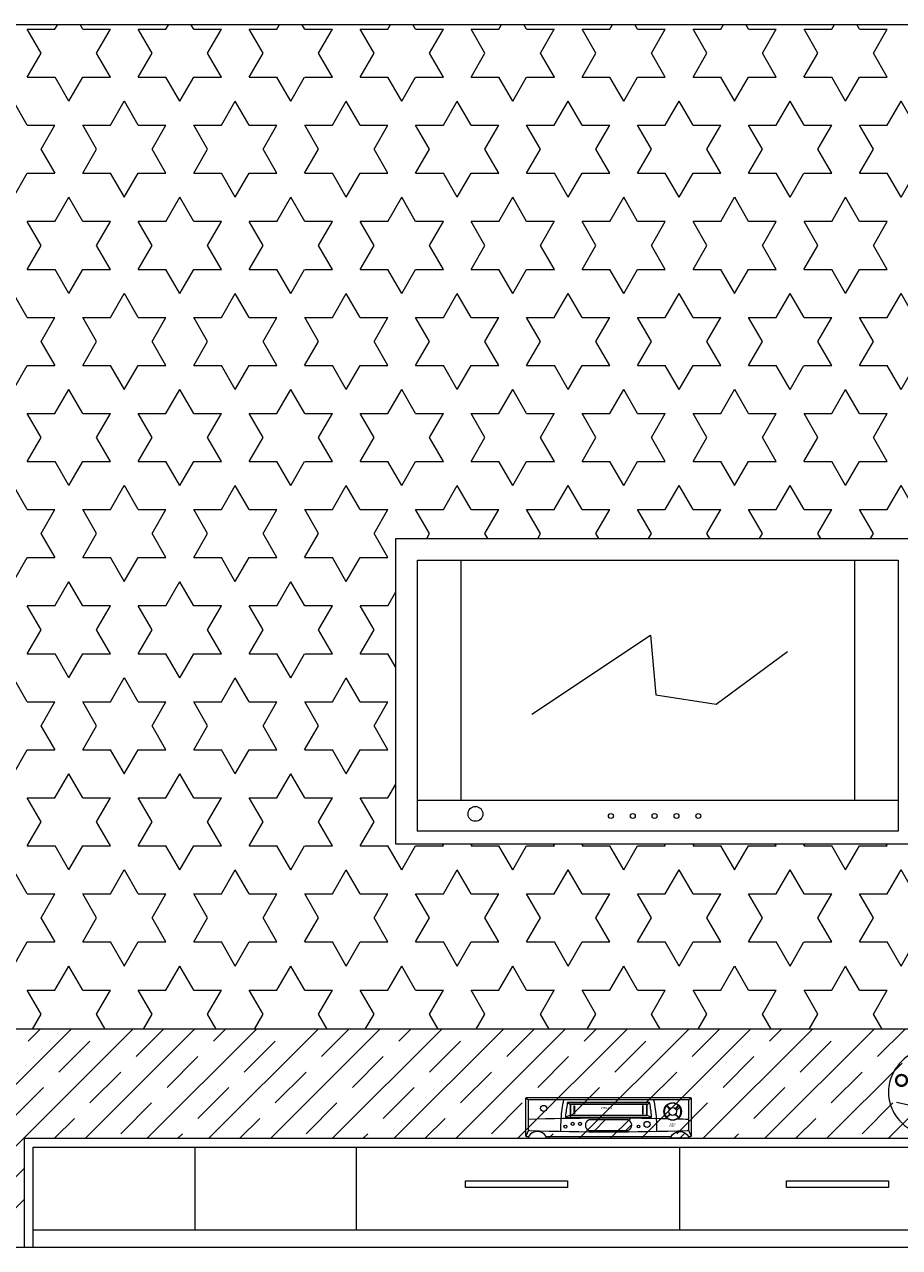
# Model space of a CAD drawing. Units: millimetres. Extents: x -41621 to 296528, y -631387 to -174314.
# Drawn here: x 81237 to 83240, y -320185 to -317385 of the extents above; entities that cross this region are included whole.
import ezdxf

# ---------------------------------------------------------------- set-up
doc = ezdxf.new("R2010")
doc.units = ezdxf.units.MM
for name, color, linetype, lineweight in [('填充', 251, 'Continuous', 0), ('填充线', 8, 'Continuous', 13), ('家私', 153, 'Continuous', 0)]:
    doc.layers.add(name, color=color, linetype=linetype, lineweight=lineweight)
doc.styles.add('HT2', font='swisseb.ttf')
doc.styles.add('STYLE5', font='dutchi.ttf')
pattern_1 = [(45, (-3231.21, 825.62), (-70.710678, 70.710678), []), (45, (-3160.71, 825.62), (-70.710678, 70.710678), [100, -50])]

msp = doc.modelspace()

# ---------------------------------------------------------------- hatches: boundary and pattern name
at = {"layer": '填充'}
h = msp.add_hatch(dxfattribs=at)
h.set_pattern_fill('STARS', color=256, scale=20, style=0)
h.set_pattern_definition([(0, (-36.93, 571.88), (0, 109.9852), [63.5, -63.5]), (60, (-36.93, 571.88), (-95.249977, 54.9926), [63.5, -63.5]), (120, (-5.18, 626.88), (-95.249977, -54.9926), [63.5, -63.5])])
h.paths.add_polyline_path([(79717.7, -317384.5), (79717.7, -319684.5), (85755.7, -319684.5), (85755.7, -317384.5)])
h.paths.add_polyline_path([(83286.7, -318561.2), (83286.7, -319261.2), (82086.7, -319261.2), (82086.7, -318561.2)], flags=16)
at = {"layer": '填充线'}
h = msp.add_hatch(dxfattribs=at)
h.set_pattern_fill('JIS_STN_1E', color=256, scale=100, style=0)
h.set_pattern_definition([(45, (-36.93, 571.88), (-70.710678, 70.710678), []), (45, (33.57, 571.88), (-70.710678, 70.710678), [100, -50])])
h.paths.add_polyline_path([(85755.7, -319684.5), (79717.7, -319684.5), (79717.7, -320184.5), (81236.7, -320184.5), (81236.7, -319934.5), (83361.5, -319934.5), (83361.5, -319928.1), (83359.9, -319924.4), (83363.6, -319924.4), (83375.3, -319910), (83379.6, -319889.2), (83380.1, -319883.9), (83317, -319870), (83311.3, -319873.2), (83308.7, -319877.5), (83299.3, -319871.9), (83291.1, -319882.3), (83294.8, -319887.1), (83306.6, -319898.3), (83315.6, -319899.9), (83309.2, -319906.8), (83306.6, -319902), (83283.1, -319886), (83283.7, -319877.2), (83275.7, -319868.3), (83264.5, -319874.5), (83264.5, -319865.2), (83262.3, -319858.3), (83256.5, -319847.1), (83256.5, -319838.1), (83259.8, -319835), (83258.6, -319823.2), (83262.2, -319832.5), (83269.8, -319828.5), (83273.6, -319825, -0.492568), (83291.1, -319815.8), (83306.2, -319813.3), (83324.7, -319800.3, -0.003203), (83322, -319799), (83323.1, -319799.2), (83346.5, -319799.2), (83346, -319751.8), (83348.8, -319774.6, 0.034214), (83374.5, -319775.5), (83372.6, -319758.2), (83357.7, -319755.5), (83371, -319755), (83372.1, -319741.1), (83375.8, -319755.5), (83389.2, -319756.6), (83376.9, -319757.7), (83375.3, -319783.2), (83374.5, -319775.5, -0.034214), (83348.8, -319774.6), (83351.9, -319799.7), (83386, -319799.2), (83354, -319804.5), (83353.7, -319809.1), (83360.5, -319813.4, -0.006037), (83355, -319811.8), (83353.6, -319811.7), (83352.4, -319832.7), (83348.4, -319811.5), (83338, -319810.9), (83327.9, -319810.9), (83314, -319812), (83291.1, -319815.8, -0.292981), (83298.3, -319827.1, -0.312642), (83290.2, -319838.8), (83304.7, -319853.9), (83303.4, -319856.2), (83316.7, -319864.2), (83313.6, -319869.3), (83416.7, -319892), (83416.9, -319889.2), (83417.5, -319892.2), (83420.3, -319892.8), (83419.1, -319894.3), (83418.5, -319897.2), (83417.5, -319892.2), (83380.6, -319884.1), (83375.3, -319910), (83361.5, -319927), (83361.5, -319934.5), (84236.7, -319934.5), (84236.7, -320184.5), (85755.7, -320184.5)])
h.paths.add_polyline_path([(83343.9, -319844.5), (83349.7, -319849.3), (83344.9, -319855.1), (83339.1, -319850.3)], flags=16)
h.paths.add_polyline_path([(83322.6, -319863.1), (83322, -319863.1), (83322, -319854.6), (83330.5, -319854.6), (83330.5, -319867.1)], flags=16)
h.paths.add_polyline_path([(83366.2, -319845), (83362, -319846.1), (83360.9, -319841.8), (83365.2, -319840.7)], flags=16)
h.paths.add_polyline_path([(83338, -319737.9), (83329.5, -319742.2), (83329.5, -319753.9), (83325.2, -319742.2), (83314.6, -319742.7), (83323.3, -319739.3), (83323.6, -319738.6), (83318.8, -319735.3), (83324.3, -319736.3), (83326.8, -319728.9), (83328.9, -319737.9)], flags=16)
h.paths.add_polyline_path([(83270.4, -319761.4, -1), (83245.5, -319761.4, -1)], flags=16)
h.paths.add_polyline_path([(83256.8, -319801.9, -1), (83231.9, -319801.9, -1)], flags=16)
h = msp.add_hatch(dxfattribs=at)
h.set_pattern_fill('JIS_STN_1E', color=256, scale=100, style=0)
h.set_pattern_definition(pattern_1)
h.paths.add_polyline_path([(82707.7, -319859), (82714.8, -319866.1, -0.350397), (82726, -319866.1), (82733.1, -319859, 0.383694)])
h.paths.add_polyline_path([(82734.5, -319860.4), (82727.4, -319867.5, -0.170128), (82729.4, -319873.1, -0.184505), (82727.1, -319879.1), (82734.2, -319886.2, 0.391267)])
h.paths.add_polyline_path([(82714.4, -319879.8), (82707.3, -319886.9, 0.398879), (82733.5, -319886.9), (82726.4, -319879.8, -0.382015)])
h.paths.add_polyline_path([(82706.6, -319886.2), (82713.7, -319879.1, -0.184505), (82711.4, -319873.1, -0.170128), (82713.3, -319867.5), (82706.3, -319860.4, 0.391267)])
h = msp.add_hatch(dxfattribs=at)
h.set_pattern_fill('JIS_STN_1E', color=256, scale=100, style=0)
h.set_pattern_definition(pattern_1)
edge = h.paths.add_edge_path()
edge.add_arc((82491.6, -319901.3), 3.5, 0, 360)
h = msp.add_hatch(dxfattribs=at)
h.set_pattern_fill('JIS_STN_1E', color=256, scale=100, style=0)
h.set_pattern_definition(pattern_1)
edge = h.paths.add_edge_path()
edge.add_arc((82533.6, -319904.4), 12.9, 115.9506, 244.0494)
edge.add_arc((82529.5, -319913.4), 3, 239.8673, 270)
edge.add_line((82529.5, -319916.4), (82618, -319916.4))
edge.add_arc((82618, -319913.4), 3, 270, 300.1327)
edge.add_arc((82613.9, -319904.4), 12.9, 295.9506, 424.0494)
edge.add_arc((82618, -319895.4), 3, 59.8673, 90)
edge.add_line((82618, -319892.4), (82529.5, -319892.4))
edge.add_arc((82529.5, -319895.4), 3, 90, 120.1327)
h = msp.add_hatch(dxfattribs=at)
h.set_pattern_fill('JIS_STN_1E', color=256, scale=100, style=0)
h.set_pattern_definition(pattern_1)
edge = h.paths.add_edge_path()
edge.add_line((82756.7, -319934.5), (82716.7, -319934.5))
edge.add_line((82716.7, -319934.5), (82716.7, -319930.5))
edge.add_arc((82736.7, -319942.2), 23.2, 30.3669, 149.6331, ccw=False)
edge.add_line((82756.7, -319930.5), (82756.7, -319934.5))

# ---------------------------------------------------------------- linework, layer by layer
at = {"layer": '填充'}
for p, q in [((82397.9, -318963.4), (82669.5, -318782.5)), ((82669.5, -318782.5), (82681.9, -318919.1)), ((82820.4, -318940.4), (82983.7, -318819.8)), ((82681.9, -318919.1), (82820.4, -318940.4))]:
    msp.add_line(p, q, dxfattribs=at)
msp.add_lwpolyline([(83214.4, -319831.7, 0.109103), (83224.4, -319871, 0.102272), (83251.2, -319904.9, 0.093893), (83289.5, -319926.3, 0.088721), (83335.5, -319933, 0.088721), (83380.9, -319923.4, 0.093893), (83417.8, -319899.6, 0.102272), (83442.4, -319864.1, 0.109103), (83449.9, -319824.2, 0.109103), (83439.9, -319784.9, 0.102272), (83413.1, -319751, 0.093893), (83374.7, -319729.6, 0.088721), (83328.8, -319722.9, 0.088721), (83283.4, -319732.5, 0.093893), (83246.5, -319756.3, 0.102272), (83221.8, -319791.8, 0.109103)], format="xyb", close=True, dxfattribs=at)
at = {"layer": '填充', "const_width": 5.28}
msp.add_lwpolyline([(83231.9, -319801.9, 1), (83256.8, -319801.9, 1)], format="xyb", close=True, dxfattribs=at)
at = {"layer": '填充'}
msp.add_lwpolyline([(83232.5, -319851.4), (83423.3, -319893.5)], dxfattribs=at)
for points in [[(82246.5, -320031.7), (82480.1, -320031.7), (82480.1, -320046.9), (82246.5, -320046.9)], [(82980.8, -320031.7), (83214.4, -320031.7), (83214.4, -320046.9), (82980.8, -320046.9)]]:
    msp.add_lwpolyline(points, close=True, dxfattribs=at)
at = {"layer": '填充线'}
for p, q in [((82390.6, -319847.4), (82384.6, -319842.4)), ((82762.9, -319842.4), (82757, -319847.6)), ((82486.1, -319856.8), (82479.8, -319852.9)), ((82661.4, -319856.8), (82667.7, -319852.9)), ((82706.3, -319860.4), (82713.3, -319867.5)), ((82707.7, -319859), (82714.8, -319866.1)), ((82733.1, -319859), (82726, -319866.1)), ((82734.5, -319860.4), (82727.4, -319867.5)), ((82486.1, -319881.7), (82475.7, -319885.8)), ((82661.4, -319881.7), (82671.8, -319885.8)), ((82713.7, -319879.1), (82706.6, -319886.2)), ((82714.4, -319879.8), (82707.3, -319886.9)), ((82726.4, -319879.8), (82733.5, -319886.9)), ((82727.1, -319879.1), (82734.2, -319886.2)), ((82390.6, -319915.7), (82384.6, -319929.7)), ((82756.9, -319915.7), (82762.9, -319929.7))]:
    msp.add_line(p, q, dxfattribs=at)
for points in [[(82756.7, -319930.5), (82760.7, -319930.5, 0.414214), (82763.7, -319927.5), (82763.7, -319844.5, 0.414214), (82760.7, -319841.5), (82386.7, -319841.5, 0.414214), (82383.7, -319844.5), (82383.7, -319927.5, 0.414214), (82386.7, -319930.5), (82390.7, -319930.5)], [(82470.7, -319846.5, 0.035818), (82464.7, -319889.6, 0.02941), (82463.8, -319918.4)], [(82676.7, -319846.5, -0.035818), (82682.8, -319889.6, -0.02941), (82683.7, -319918.4)]]:
    msp.add_lwpolyline(points, format="xyb", dxfattribs=at)
for points in [[(82392.7, -319846.5, 0.414214), (82389.7, -319849.5), (82389.7, -319913.6, 0.404892), (82392.7, -319916.6, 0.016055), (82754.8, -319916.6, 0.404892), (82757.7, -319913.6), (82757.7, -319849.5, 0.414214), (82754.7, -319846.5)], [(82475.2, -319884.3, 0.440307), (82477.2, -319886.5), (82670.3, -319886.5, 0.440307), (82672.3, -319884.3, 0.024298), (82668.2, -319853.9, 0.360283), (82666.3, -319852.3), (82481.2, -319852.3, 0.360283), (82479.3, -319853.9, 0.023812)], [(82487.5, -319882.3), (82660, -319882.3, 0.414214), (82662, -319880.3), (82662, -319858.3, 0.414214), (82660, -319856.3), (82487.5, -319856.3, 0.414214), (82485.5, -319858.3), (82485.5, -319880.3, 0.414214)], [(82487.5, -319881.3), (82660, -319881.3, 0.414214), (82661, -319880.3), (82661, -319858.3, 0.414214), (82660, -319857.3), (82487.5, -319857.3, 0.414214), (82486.5, -319858.3), (82486.5, -319880.3, 0.414214)], [(82494.7, -319860.3, -0.893923), (82495.7, -319860.3), (82495.7, -319878.3, -0.893923), (82494.7, -319878.3)], [(82652.8, -319860.3, 0.893923), (82651.8, -319860.3), (82651.8, -319878.3, 0.893923), (82652.8, -319878.3)], [(82528, -319892.8, 0.625469), (82528, -319916, 0.132242), (82529.5, -319916.4), (82618, -319916.4, 0.132242), (82619.5, -319916, 0.625469), (82619.5, -319892.8, 0.132242), (82618, -319892.4), (82529.5, -319892.4, 0.132242)], [(82390.7, -319934.5), (82430.7, -319934.5), (82430.7, -319930.5, 0.573089), (82390.7, -319930.5)], [(82756.7, -319934.5), (82716.7, -319934.5), (82716.7, -319930.5, -0.573089), (82756.7, -319930.5)]]:
    msp.add_lwpolyline(points, format="xyb", close=True, dxfattribs=at)
msp.add_lwpolyline([(82430.7, -319930.5), (82716.7, -319930.5)], dxfattribs=at)
for centre, radius in [((82425.3, -319866), 7), ((82720.4, -319873.1), 20), ((82720.4, -319873.1), 9), ((82491.6, -319901.3), 3.5), ((82508.2, -319901.3), 3.5), ((82661.9, -319902.7), 7), ((82475.1, -319907.7), 3.5), ((82642.5, -319907.3), 3)]:
    msp.add_circle(centre, radius, dxfattribs=at)
for centre, radius, start, end in [((82720.4, -319873.1), 19, 316.508, 223.492), ((82573.7, -325532.8), 5644.4, 88.6195, 91.8681), ((82720.4, -319873.1), 19, 226.508, 313.492), ((82573.7, -325532.8), 5644.4, 88.1319, 88.4124)]:
    msp.add_arc(centre, radius, start, end, dxfattribs=at)
at = {"layer": '家私'}
for p, q in [((79717.7, -317384.5), (85755.7, -317384.5)), ((82086.7, -318561.2), (83286.7, -318561.2)), ((82086.7, -319261.2), (82086.7, -318561.2)), ((82086.7, -318561.2), (83286.7, -318561.2)), ((82086.7, -319261.2), (82086.7, -318561.2)), ((82136.7, -318611.2), (83236.7, -318611.2)), ((82136.7, -319231.2), (82136.7, -318611.2)), ((82236.7, -319161.2), (82236.7, -318611.2)), ((83136.7, -318611.2), (83136.7, -319161.2)), ((83236.7, -318611.2), (83236.7, -319231.2)), ((83236.7, -319161.2), (82136.7, -319161.2)), ((83236.7, -319231.2), (82135.4, -319231.2)), ((83286.7, -319261.2), (82086.7, -319261.2)), ((85755.7, -319684.5), (79717.7, -319684.5)), ((81236.7, -319934.5), (84236.7, -319934.5)), ((81236.7, -320184.5), (81236.7, -319934.5)), ((81256.7, -319954.5), (84216.7, -319954.5)), ((81256.7, -320184.5), (81256.7, -319954.5)), ((81626.7, -319954.5), (81626.7, -320144.5)), ((81996.7, -320144.5), (81996.7, -319954.5)), ((82736.7, -320144.5), (82736.7, -319954.5)), ((84216.7, -320144.5), (81256.7, -320144.5)), ((85755.7, -320184.5), (79717.7, -320184.5))]:
    msp.add_line(p, q, dxfattribs=at)
for centre, radius in [((82269.1, -319191.8), 17), ((82579.2, -319196.6), 5.76), ((82629.2, -319196.6), 5.76), ((82679.2, -319196.6), 5.76), ((82729.2, -319196.6), 5.76), ((82779.2, -319196.6), 5.76)]:
    msp.add_circle(centre, radius, dxfattribs=at)

# ---------------------------------------------------------------- texts
at = {"layer": '填充线'}
for s, height, style, p in [('PHILIPS', 5, 'HT2', (82556.7, -319867.5)), ('TURBO', 3, 'STYLE5', (82713.4, -319903.1)), ('DRIVE', 3, 'STYLE5', (82713.4, -319908))]:
    msp.add_text(s, height=height, dxfattribs=dict(at, style=style)).set_placement(p)

doc.saveas('drawing.dxf')
